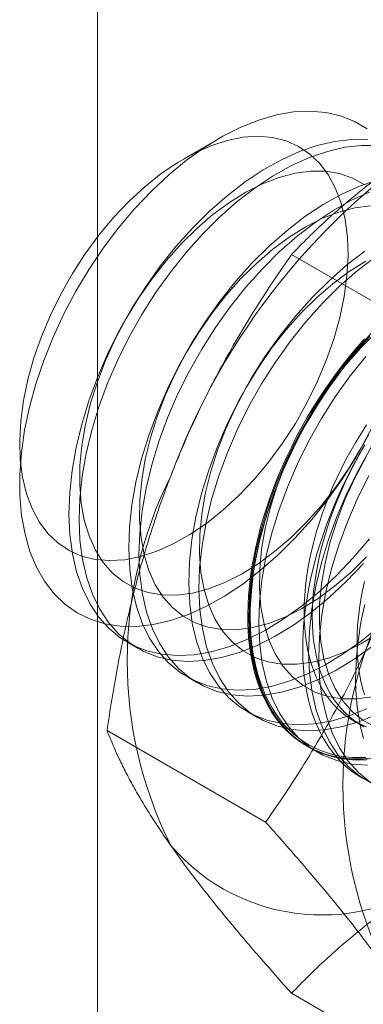
# Model space of a CAD drawing. Units: millimetres. Extents: x 63 to 4298, y 73 to 3053.
# Drawn here: x 3690 to 3692, y 2153 to 2160 of the extents above; entities that cross this region are included whole.
import ezdxf

# ---------------------------------------------------------------- set-up
doc = ezdxf.new("R2010")
doc.units = ezdxf.units.MM
doc.header["$LTSCALE"] = 2

msp = doc.modelspace()

# ---------------------------------------------------------------- linework, layer by layer
at = {"color": 7, "linetype": 'Continuous', "lineweight": 18}
for p, q in [((3690.2873, 1921.5198), (3690.2873, 2406.8717)), ((3691.1476, 2159.5016), (3690.8981, 2159.3575)), ((3692.7839, 2158.0313), (3691.6607, 2158.6797)), ((3690.4989, 2155.9365), (3690.5706, 2155.895)), ((3690.9231, 2155.6915), (3690.9949, 2155.6501)), ((3691.3474, 2155.4466), (3691.4192, 2155.4052)), ((3692.0979, 2155.3829), (3692.1557, 2155.3495)), ((3691.4775, 2154.6642), (3690.3543, 2155.3126)), ((3691.7717, 2155.2017), (3691.8434, 2155.1603)), ((3692.7839, 2152.8054), (3691.6607, 2153.4538))]:
    msp.add_line(p, q, dxfattribs=at)
at = {"color": 7, "linetype": 'Continuous', "lineweight": 18, "flags": 128}
for points in [[(3691.687, 2156.6754), (3691.5661, 2156.5553), (3691.4417, 2156.446), (3691.3149, 2156.3486), (3691.1867, 2156.2637), (3691.0582, 2156.1922), (3690.9304, 2156.1346), (3690.8045, 2156.0914), (3690.6813, 2156.0629), (3690.5621, 2156.0494), (3690.4477, 2156.051), (3690.3391, 2156.0677), (3690.2372, 2156.0993), (3690.1428, 2156.1457), (3690.0568, 2156.2063), (3689.9798, 2156.2807), (3689.9125, 2156.3683), (3689.8554, 2156.4683), (3689.809, 2156.58), (3689.7738, 2156.7024), (3689.7499, 2156.8344), (3689.7376, 2156.9751), (3689.737, 2157.1231), (3689.748, 2157.2774), (3689.7707, 2157.4366), (3689.8048, 2157.5994), (3689.85, 2157.7644), (3689.906, 2157.9303), (3689.9722, 2158.0958), (3690.0482, 2158.2594), (3690.1333, 2158.4197), (3690.2269, 2158.5755), (3690.328, 2158.7255), (3690.436, 2158.8684), (3690.5498, 2159.003), (3690.6686, 2159.1283), (3690.7914, 2159.2431), (3690.9171, 2159.3466), (3691.0447, 2159.4379), (3691.1732, 2159.5161), (3691.3015, 2159.5808), (3691.4285, 2159.6312), (3691.5532, 2159.6671), (3691.6745, 2159.6881), (3691.7914, 2159.694), (3691.903, 2159.6849), (3692.0084, 2159.6607), (3692.1066, 2159.6217), (3692.1969, 2159.5682)], [(3689.8239, 2156.8824), (3689.8743, 2156.7886), (3689.9352, 2156.7074), (3690.006, 2156.6397), (3690.086, 2156.586), (3690.1743, 2156.547), (3690.27, 2156.5231), (3690.3722, 2156.5145), (3690.4798, 2156.5213), (3690.5917, 2156.5434), (3690.7067, 2156.5806), (3690.8236, 2156.6325), (3690.9414, 2156.6987), (3691.0587, 2156.7783), (3691.1744, 2156.8706), (3691.2872, 2156.9747), (3691.396, 2157.0895), (3691.4997, 2157.2137), (3691.5973, 2157.3462), (3691.6877, 2157.4855), (3691.77, 2157.6303), (3691.8433, 2157.779), (3691.9069, 2157.9302), (3691.9602, 2158.0822), (3692.0026, 2158.2336), (3692.0337, 2158.3827), (3692.0531, 2158.528), (3692.0607, 2158.668), (3692.0563, 2158.8014), (3692.04, 2158.9267), (3692.0121, 2159.0427), (3691.9727, 2159.1481), (3691.9223, 2159.2418), (3691.8613, 2159.323), (3691.7905, 2159.3908), (3691.7105, 2159.4445), (3691.6222, 2159.4835), (3691.5265, 2159.5074), (3691.4243, 2159.516), (3691.3168, 2159.5092), (3691.2049, 2159.4871), (3691.0899, 2159.4499), (3690.9729, 2159.3979), (3690.8552, 2159.3318), (3690.7379, 2159.2522), (3690.6222, 2159.1598), (3690.5094, 2159.0558), (3690.4005, 2158.941), (3690.2968, 2158.8168), (3690.1993, 2158.6843), (3690.1089, 2158.5449), (3690.0266, 2158.4002), (3689.9533, 2158.2514), (3689.8896, 2158.1003), (3689.8363, 2157.9483), (3689.7939, 2157.7969), (3689.7629, 2157.6478), (3689.7435, 2157.5025), (3689.7359, 2157.3624), (3689.7403, 2157.2291), (3689.7565, 2157.1038), (3689.7845, 2156.9878), (3689.8239, 2156.8824)], [(3692.2, 2159.4916), (3692.0855, 2159.4932), (3691.966, 2159.4797), (3691.8427, 2159.4511), (3691.7165, 2159.4079), (3691.5886, 2159.3502), (3691.4598, 2159.2785), (3691.3315, 2159.1936), (3691.2044, 2159.0959), (3691.0799, 2158.9865), (3690.9588, 2158.8661)], [(3692.2718, 2159.4501), (3692.1572, 2159.4518), (3692.0377, 2159.4382), (3691.9144, 2159.4097), (3691.7883, 2159.3664), (3691.6603, 2159.3087), (3691.5316, 2159.2371), (3691.4032, 2159.1521), (3691.2762, 2159.0545), (3691.1516, 2158.9451), (3691.0305, 2158.8247)], [(3692.1759, 2159.1745), (3692.0917, 2159.2209), (3691.9995, 2159.2524), (3691.9004, 2159.2687), (3691.7954, 2159.2696), (3691.6856, 2159.2551), (3691.572, 2159.2254), (3691.4558, 2159.1808), (3691.3383, 2159.1217), (3691.2206, 2159.0487), (3691.104, 2158.9626), (3690.9896, 2158.8643), (3690.8786, 2158.7547)], [(3692.267, 2159.2062), (3692.1408, 2159.1629), (3692.0128, 2159.1052), (3691.8841, 2159.0336), (3691.7557, 2158.9486), (3691.6287, 2158.851), (3691.5041, 2158.7416), (3691.3831, 2158.6212)], [(3692.2125, 2159.1215), (3692.0846, 2159.0638), (3691.9558, 2158.9922), (3691.8275, 2158.9072), (3691.7004, 2158.8096), (3691.5759, 2158.7002), (3691.4548, 2158.5798)], [(3692.2197, 2159.0247), (3692.1098, 2159.0102), (3691.9962, 2158.9805), (3691.8801, 2158.9359), (3691.7626, 2158.8768), (3691.6449, 2158.8038), (3691.5283, 2158.7177), (3691.4139, 2158.6194), (3691.3029, 2158.5098)], [(3690.9588, 2158.8661), (3690.8422, 2158.7359), (3690.731, 2158.5967), (3690.6262, 2158.4499), (3690.5286, 2158.2966), (3690.439, 2158.1381), (3690.3583, 2157.9757), (3690.287, 2157.8108), (3690.2257, 2157.6447), (3690.175, 2157.4788), (3690.1352, 2157.3144), (3690.1068, 2157.153), (3690.0899, 2156.9959), (3690.0846, 2156.8443), (3690.0911, 2156.6996), (3690.1092, 2156.5629), (3690.1389, 2156.4354), (3690.1798, 2156.318), (3690.2317, 2156.2119), (3690.294, 2156.1178), (3690.3663, 2156.0366), (3690.4481, 2155.9689), (3690.5385, 2155.9153), (3690.6369, 2155.8763), (3690.7424, 2155.852), (3690.8542, 2155.8429), (3690.9713, 2155.8488), (3691.0928, 2155.8699), (3691.2177, 2155.9058), (3691.3449, 2155.9563), (3691.4734, 2156.0211), (3691.6021, 2156.0995), (3691.7299, 2156.1908), (3691.8558, 2156.2945), (3691.9788, 2156.4095), (3692.0978, 2156.5349), (3692.2118, 2156.6698)], [(3691.0305, 2158.8247), (3690.9139, 2158.6945), (3690.8027, 2158.5553), (3690.6979, 2158.4085), (3690.6003, 2158.2552), (3690.5108, 2158.0967), (3690.43, 2157.9343), (3690.3587, 2157.7694), (3690.2974, 2157.6033), (3690.2467, 2157.4374), (3690.207, 2157.273), (3690.1785, 2157.1116), (3690.1616, 2156.9545), (3690.1563, 2156.8029), (3690.1628, 2156.6582), (3690.181, 2156.5215), (3690.2106, 2156.394), (3690.2515, 2156.2766), (3690.3034, 2156.1705), (3690.3657, 2156.0764), (3690.4381, 2155.9952), (3690.5198, 2155.9275), (3690.6102, 2155.8739), (3690.7086, 2155.8349), (3690.8141, 2155.8106), (3690.9259, 2155.8015), (3691.0431, 2155.8074), (3691.1646, 2155.8284), (3691.2894, 2155.8644), (3691.4166, 2155.9149), (3691.5451, 2155.9797), (3691.6738, 2156.058), (3691.8016, 2156.1494), (3691.9276, 2156.2531), (3692.0505, 2156.3681), (3692.1695, 2156.4935)], [(3690.8786, 2158.7547), (3690.7722, 2158.6351), (3690.6715, 2158.5065), (3690.5774, 2158.3705), (3690.4909, 2158.2282), (3690.413, 2158.0813), (3690.3444, 2157.9311), (3690.2859, 2157.7794), (3690.238, 2157.6275), (3690.2012, 2157.4771), (3690.176, 2157.3297), (3690.1625, 2157.1868), (3690.1609, 2157.0499), (3690.1712, 2156.9204), (3690.1933, 2156.7996), (3690.227, 2156.6888), (3690.272, 2156.5891), (3690.3278, 2156.5015), (3690.3937, 2156.4269), (3690.4692, 2156.3661), (3690.5534, 2156.3197), (3690.6456, 2156.2882), (3690.7446, 2156.2719), (3690.8497, 2156.271), (3690.9595, 2156.2855), (3691.0731, 2156.3152), (3691.1893, 2156.3598), (3691.3068, 2156.4189), (3691.4244, 2156.4919), (3691.5411, 2156.578), (3691.6555, 2156.6763), (3691.7664, 2156.7859), (3691.8729, 2156.9056), (3691.9736, 2157.0341), (3692.0677, 2157.1702), (3692.1542, 2157.3124), (3692.2321, 2157.4594)], [(3692.18, 2158.7037), (3692.053, 2158.6061), (3691.9284, 2158.4967), (3691.8073, 2158.3763)], [(3692.2517, 2158.6623), (3692.1247, 2158.5647), (3692.0001, 2158.4552), (3691.8791, 2158.3349)], [(3691.3831, 2158.6212), (3691.2664, 2158.4909), (3691.1553, 2158.3518), (3691.0504, 2158.205), (3690.9529, 2158.0517), (3690.8633, 2157.8932), (3690.7825, 2157.7308), (3690.7112, 2157.5659), (3690.65, 2157.3998), (3690.5992, 2157.2339), (3690.5595, 2157.0695), (3690.531, 2156.9081), (3690.5141, 2156.751), (3690.5089, 2156.5994), (3690.5153, 2156.4547), (3690.5335, 2156.318), (3690.5631, 2156.1904), (3690.6041, 2156.0731), (3690.6559, 2155.967), (3690.7183, 2155.8729), (3690.7906, 2155.7917), (3690.8723, 2155.724), (3690.9628, 2155.6704), (3691.0611, 2155.6313), (3691.1667, 2155.6071), (3691.2785, 2155.5979), (3691.3956, 2155.6039), (3691.5171, 2155.6249), (3691.642, 2155.6609), (3691.7692, 2155.7114), (3691.8976, 2155.7761), (3692.0263, 2155.8545), (3692.1542, 2155.9459), (3692.2801, 2156.0495)], [(3692.1868, 2158.6318), (3692.0692, 2158.5589), (3691.9525, 2158.4728), (3691.8381, 2158.3744), (3691.7272, 2158.2649)], [(3691.4548, 2158.5798), (3691.3382, 2158.4495), (3691.227, 2158.3104), (3691.1222, 2158.1636), (3691.0246, 2158.0103), (3690.935, 2157.8518), (3690.8543, 2157.6894), (3690.783, 2157.5245), (3690.7217, 2157.3584), (3690.671, 2157.1925), (3690.6312, 2157.0281), (3690.6028, 2156.8667), (3690.5859, 2156.7096), (3690.5806, 2156.558), (3690.5871, 2156.4133), (3690.6052, 2156.2766), (3690.6349, 2156.149), (3690.6758, 2156.0317), (3690.7277, 2155.9256), (3690.79, 2155.8315), (3690.8623, 2155.7503), (3690.9441, 2155.6826), (3691.0345, 2155.629), (3691.1329, 2155.5899), (3691.2384, 2155.5657), (3691.3502, 2155.5565), (3691.4673, 2155.5625), (3691.5888, 2155.5835), (3691.7137, 2155.6195), (3691.8409, 2155.67), (3691.9694, 2155.7347), (3692.0981, 2155.8131), (3692.2259, 2155.9045)], [(3691.3029, 2158.5098), (3691.1965, 2158.3902), (3691.0957, 2158.2616), (3691.0016, 2158.1255), (3690.9152, 2157.9833), (3690.8373, 2157.8364), (3690.7687, 2157.6862), (3690.7102, 2157.5344), (3690.6623, 2157.3826), (3690.6255, 2157.2321), (3690.6002, 2157.0847), (3690.5867, 2156.9419), (3690.5851, 2156.805), (3690.5954, 2156.6755), (3690.6176, 2156.5547), (3690.6513, 2156.4439), (3690.6963, 2156.3442), (3690.752, 2156.2566), (3690.818, 2156.182), (3690.8935, 2156.1212), (3690.9777, 2156.0748), (3691.0698, 2156.0433), (3691.1689, 2156.027), (3691.2739, 2156.0261), (3691.3838, 2156.0406), (3691.4974, 2156.0703), (3691.6135, 2156.1149), (3691.731, 2156.174), (3691.8487, 2156.247), (3691.9653, 2156.3331), (3692.0797, 2156.4314), (3692.1907, 2156.541)], [(3691.8073, 2158.3763), (3691.6907, 2158.246), (3691.5795, 2158.1069), (3691.4747, 2157.9601), (3691.3771, 2157.8068), (3691.2876, 2157.6483), (3691.2068, 2157.4859), (3691.1355, 2157.321), (3691.0742, 2157.1549), (3691.0235, 2156.9889), (3690.9837, 2156.8246), (3690.9553, 2156.6632), (3690.9384, 2156.5061), (3690.9331, 2156.3545), (3690.9396, 2156.2098), (3690.9577, 2156.0731), (3690.9874, 2155.9455), (3691.0283, 2155.8282), (3691.0802, 2155.7221), (3691.1425, 2155.628), (3691.2149, 2155.5468), (3691.2966, 2155.4791), (3691.387, 2155.4255), (3691.4854, 2155.3864), (3691.5909, 2155.3622), (3691.7027, 2155.353), (3691.8199, 2155.359), (3691.9414, 2155.38), (3692.0662, 2155.4159), (3692.1934, 2155.4665)], [(3691.8791, 2158.3349), (3691.7624, 2158.2046), (3691.6513, 2158.0655), (3691.5464, 2157.9187), (3691.4489, 2157.7654), (3691.3593, 2157.6069), (3691.2785, 2157.4445), (3691.2072, 2157.2796), (3691.146, 2157.1134), (3691.0952, 2156.9475), (3691.0555, 2156.7832), (3691.027, 2156.6218), (3691.0101, 2156.4646), (3691.0049, 2156.3131), (3691.0113, 2156.1683), (3691.0295, 2156.0316), (3691.0591, 2155.9041), (3691.1001, 2155.7868), (3691.1519, 2155.6807), (3691.2143, 2155.5866), (3691.2866, 2155.5054), (3691.3683, 2155.4377), (3691.4588, 2155.3841), (3691.5571, 2155.345), (3691.6627, 2155.3208), (3691.7745, 2155.3116), (3691.8916, 2155.3176), (3692.0131, 2155.3386), (3692.138, 2155.3745), (3692.2652, 2155.4251)], [(3691.7272, 2158.2649), (3691.6208, 2158.1452), (3691.52, 2158.0167), (3691.4259, 2157.8806), (3691.3395, 2157.7384), (3691.2615, 2157.5914), (3691.193, 2157.4413), (3691.1344, 2157.2895), (3691.0865, 2157.1376), (3691.0498, 2156.9872), (3691.0245, 2156.8398), (3691.011, 2156.6969), (3691.0094, 2156.5601), (3691.0197, 2156.4306), (3691.0418, 2156.3098), (3691.0756, 2156.199), (3691.1205, 2156.0992), (3691.1763, 2156.0116), (3691.2422, 2155.9371), (3691.3177, 2155.8763), (3691.402, 2155.8299), (3691.4941, 2155.7984), (3691.5932, 2155.7821), (3691.6982, 2155.7812), (3691.808, 2155.7956), (3691.9216, 2155.8253), (3692.0378, 2155.87), (3692.1553, 2155.9291), (3692.273, 2156.0021)], [(3692.2316, 2158.1314), (3692.115, 2158.0011), (3692.0038, 2157.862), (3691.899, 2157.7152), (3691.8014, 2157.5619), (3691.7118, 2157.4034), (3691.6311, 2157.241), (3691.5598, 2157.076), (3691.4985, 2156.9099), (3691.4478, 2156.744), (3691.408, 2156.5797), (3691.3796, 2156.4183), (3691.3626, 2156.2611), (3691.3574, 2156.1096), (3691.3639, 2155.9648), (3691.382, 2155.8281), (3691.4117, 2155.7006), (3691.4526, 2155.5833), (3691.5044, 2155.4771), (3691.5668, 2155.3831), (3691.6391, 2155.3019), (3691.7209, 2155.2342), (3691.8113, 2155.1806), (3691.9097, 2155.1415), (3692.0152, 2155.1173), (3692.127, 2155.1081), (3692.2441, 2155.1141)], [(3692.2624, 2158.1295), (3692.1514, 2158.02)], [(3692.2016, 2155.1144), (3692.1514, 2155.112), (3692.1022, 2155.1123), (3692.054, 2155.1154), (3692.0068, 2155.1213), (3691.9608, 2155.13), (3691.916, 2155.1414), (3691.8725, 2155.1556), (3691.8304, 2155.1724), (3691.7897, 2155.192), (3691.7505, 2155.2142), (3691.7128, 2155.239), (3691.6768, 2155.2664), (3691.6424, 2155.2964), (3691.6097, 2155.3288), (3691.5787, 2155.3637), (3691.5496, 2155.401), (3691.5223, 2155.4407), (3691.4969, 2155.4826), (3691.4735, 2155.5268), (3691.452, 2155.5731), (3691.4325, 2155.6214), (3691.415, 2155.6718), (3691.3996, 2155.7241), (3691.3863, 2155.7782), (3691.3751, 2155.8342), (3691.3659, 2155.8918), (3691.359, 2155.9509), (3691.3541, 2156.0116), (3691.3514, 2156.0737), (3691.3509, 2156.1371), (3691.3525, 2156.2018), (3691.3563, 2156.2675), (3691.3622, 2156.3343), (3691.3702, 2156.402), (3691.3804, 2156.4705), (3691.3927, 2156.5397), (3691.4071, 2156.6096), (3691.4235, 2156.6799), (3691.442, 2156.7506), (3691.4625, 2156.8216), (3691.485, 2156.8928), (3691.5094, 2156.964), (3691.5357, 2157.0352), (3691.5639, 2157.1063), (3691.594, 2157.1771), (3691.6258, 2157.2475), (3691.6594, 2157.3175), (3691.6946, 2157.3869), (3691.7315, 2157.4556), (3691.7699, 2157.5235), (3691.8099, 2157.5905), (3691.8513, 2157.6565), (3691.8941, 2157.7215), (3691.9383, 2157.7852), (3691.9837, 2157.8477), (3692.0302, 2157.9087), (3692.0779, 2157.9683), (3692.1267, 2158.0263), (3692.1764, 2158.0827)], [(3692.216, 2158.1019), (3692.1658, 2158.0464), (3692.1166, 2157.9892), (3692.0683, 2157.9304), (3692.0212, 2157.8701), (3691.9752, 2157.8083), (3691.9304, 2157.7452), (3691.8869, 2157.6809), (3691.8448, 2157.6154), (3691.8041, 2157.5488), (3691.7649, 2157.4813), (3691.7272, 2157.413), (3691.6911, 2157.344), (3691.6567, 2157.2743), (3691.624, 2157.2041), (3691.5931, 2157.1334), (3691.564, 2157.0625), (3691.5367, 2156.9913), (3691.5113, 2156.9201), (3691.4878, 2156.8489), (3691.4663, 2156.7778), (3691.4468, 2156.7069), (3691.4294, 2156.6364), (3691.414, 2156.5663), (3691.4007, 2156.4967), (3691.3894, 2156.4279), (3691.3803, 2156.3597), (3691.3733, 2156.2925), (3691.3685, 2156.2262), (3691.3658, 2156.161), (3691.3653, 2156.097), (3691.3669, 2156.0342), (3691.3706, 2155.9728), (3691.3766, 2155.9129), (3691.3846, 2155.8545), (3691.3948, 2155.7977), (3691.4071, 2155.7426), (3691.4214, 2155.6894), (3691.4379, 2155.6381), (3691.4563, 2155.5887), (3691.4768, 2155.5413), (3691.4993, 2155.4961), (3691.5237, 2155.4531), (3691.5501, 2155.4123), (3691.5783, 2155.3738), (3691.6083, 2155.3377), (3691.6402, 2155.304), (3691.6737, 2155.2728), (3691.709, 2155.2441), (3691.7458, 2155.218), (3691.7843, 2155.1944), (3691.8243, 2155.1736), (3691.8657, 2155.1553), (3691.9085, 2155.1398), (3691.9526, 2155.1271), (3691.998, 2155.117), (3692.0446, 2155.1098), (3692.0923, 2155.1052), (3692.1411, 2155.1035), (3692.1908, 2155.1046)], [(3692.1879, 2155.122), (3692.1385, 2155.1209), (3692.0901, 2155.1226), (3692.0428, 2155.1271), (3691.9965, 2155.1343), (3691.9514, 2155.1443), (3691.9076, 2155.157), (3691.8651, 2155.1724), (3691.824, 2155.1904), (3691.7843, 2155.2112), (3691.7462, 2155.2345), (3691.7096, 2155.2605), (3691.6746, 2155.2889), (3691.6413, 2155.3199), (3691.6097, 2155.3534), (3691.5798, 2155.3892), (3691.5518, 2155.4274), (3691.5257, 2155.4679), (3691.5014, 2155.5107), (3691.4791, 2155.5556), (3691.4588, 2155.6026), (3691.4404, 2155.6516), (3691.4241, 2155.7026), (3691.4098, 2155.7554), (3691.3976, 2155.81), (3691.3875, 2155.8664), (3691.3795, 2155.9244), (3691.3737, 2155.9839), (3691.3699, 2156.0449), (3691.3683, 2156.1072), (3691.3689, 2156.1707), (3691.3715, 2156.2355), (3691.3763, 2156.3013), (3691.3833, 2156.368), (3691.3923, 2156.4356), (3691.4035, 2156.504), (3691.4167, 2156.5731), (3691.432, 2156.6426), (3691.4493, 2156.7127), (3691.4687, 2156.783), (3691.49, 2156.8536), (3691.5133, 2156.9243), (3691.5385, 2156.995), (3691.5656, 2157.0657), (3691.5945, 2157.1361), (3691.6252, 2157.2062), (3691.6577, 2157.2759), (3691.6919, 2157.3451), (3691.7277, 2157.4137), (3691.7651, 2157.4815), (3691.804, 2157.5485), (3691.8444, 2157.6145), (3691.8862, 2157.6796), (3691.9294, 2157.7434), (3691.9738, 2157.8061), (3692.0195, 2157.8674), (3692.0663, 2157.9273), (3692.1142, 2157.9857), (3692.1631, 2158.0425), (3692.2129, 2158.0975)], [(3692.1514, 2158.02), (3692.045, 2157.9003), (3691.9443, 2157.7718), (3691.8502, 2157.6357), (3691.7637, 2157.4934), (3691.6858, 2157.3465), (3691.6172, 2157.1964), (3691.5587, 2157.0446), (3691.5108, 2156.8927), (3691.474, 2156.7423), (3691.4487, 2156.5949), (3691.4352, 2156.452), (3691.4336, 2156.3151), (3691.444, 2156.1856), (3691.4661, 2156.0649), (3691.4998, 2155.954), (3691.5448, 2155.8543), (3691.6005, 2155.7667), (3691.6665, 2155.6921), (3691.742, 2155.6313), (3691.8262, 2155.585), (3691.9184, 2155.5535), (3692.0174, 2155.5372), (3692.1224, 2155.5362), (3692.2323, 2155.5507)], [(3692.1867, 2157.9597), (3692.0755, 2157.8206), (3691.9707, 2157.6737), (3691.8731, 2157.5204), (3691.7836, 2157.362), (3691.7028, 2157.1996), (3691.6315, 2157.0346), (3691.5702, 2156.8685), (3691.5195, 2156.7026), (3691.4798, 2156.5383), (3691.4513, 2156.3769), (3691.4344, 2156.2197), (3691.4291, 2156.0682), (3691.4356, 2155.9234), (3691.4538, 2155.7867), (3691.4834, 2155.6592), (3691.5243, 2155.5419), (3691.5762, 2155.4357), (3691.6385, 2155.3417), (3691.7109, 2155.2605), (3691.7926, 2155.1928), (3691.883, 2155.1392), (3691.9814, 2155.1001), (3692.0869, 2155.0759), (3692.1987, 2155.0667)], [(3692.1916, 2157.4743), (3692.153, 2157.4145), (3692.1159, 2157.3537), (3692.0802, 2157.2919), (3692.0461, 2157.2293), (3692.0136, 2157.166), (3691.9827, 2157.1022), (3691.9536, 2157.0378), (3691.9263, 2156.9731), (3691.9008, 2156.9081), (3691.8771, 2156.843), (3691.8554, 2156.778), (3691.8356, 2156.713), (3691.8178, 2156.6482), (3691.802, 2156.5838), (3691.7882, 2156.5198), (3691.7766, 2156.4564), (3691.767, 2156.3937), (3691.7595, 2156.3318), (3691.7542, 2156.2708), (3691.751, 2156.2109), (3691.7499, 2156.152), (3691.751, 2156.0944), (3691.7542, 2156.0382), (3691.7595, 2155.9833), (3691.767, 2155.9301), (3691.7766, 2155.8784), (3691.7882, 2155.8285), (3691.802, 2155.7804), (3691.8178, 2155.7342), (3691.8356, 2155.69), (3691.8554, 2155.6479), (3691.8771, 2155.6079), (3691.9008, 2155.5701), (3691.9263, 2155.5346), (3691.9536, 2155.5015), (3691.9827, 2155.4707), (3692.0136, 2155.4425), (3692.0461, 2155.4167), (3692.0802, 2155.3935), (3692.1159, 2155.3729), (3692.153, 2155.355), (3692.1916, 2155.3397)], [(3692.2059, 2157.4023), (3692.1165, 2157.2441), (3692.0191, 2157.091), (3691.9144, 2156.9444), (3691.8034, 2156.8055), (3691.687, 2156.6754)], [(3692.1787, 2157.3325), (3692.1395, 2157.2651), (3692.1019, 2157.1967), (3692.0658, 2157.1277), (3692.0314, 2157.058), (3691.9987, 2156.9878), (3691.9678, 2156.9172), (3691.9386, 2156.8462), (3691.9113, 2156.7751), (3691.8859, 2156.7038), (3691.8625, 2156.6326), (3691.841, 2156.5615), (3691.8215, 2156.4906), (3691.804, 2156.4201), (3691.7886, 2156.35), (3691.7753, 2156.2805), (3691.7641, 2156.2116), (3691.755, 2156.1435), (3691.748, 2156.0762), (3691.7431, 2156.0099), (3691.7405, 2155.9447), (3691.7399, 2155.8807), (3691.7415, 2155.8179), (3691.7453, 2155.7565), (3691.7512, 2155.6966), (3691.7593, 2155.6382), (3691.7694, 2155.5814), (3691.7817, 2155.5264), (3691.7961, 2155.4731), (3691.8125, 2155.4218), (3691.831, 2155.3724), (3691.8515, 2155.3251), (3691.874, 2155.2798), (3691.8984, 2155.2368), (3691.9247, 2155.196), (3691.953, 2155.1575), (3691.983, 2155.1214), (3692.0148, 2155.0877), (3692.0484, 2155.0565), (3692.0836, 2155.0278), (3692.1205, 2155.0017), (3692.159, 2154.9782), (3692.1989, 2154.9573)], [(3692.2256, 2157.3169), (3692.1361, 2157.1584), (3692.0553, 2156.9961), (3691.984, 2156.8311), (3691.9228, 2156.665), (3691.872, 2156.4991), (3691.8323, 2156.3348), (3691.8038, 2156.1733), (3691.7869, 2156.0162), (3691.7817, 2155.8647), (3691.7881, 2155.7199), (3691.8063, 2155.5832), (3691.8359, 2155.4557), (3691.8769, 2155.3384), (3691.9287, 2155.2322), (3691.9911, 2155.1382), (3692.0634, 2155.0569), (3692.1451, 2154.9893), (3692.2355, 2154.9357)], [(3692.1736, 2157.3203), (3692.138, 2157.2586), (3692.1039, 2157.196), (3692.0714, 2157.1327), (3692.0405, 2157.0688), (3692.0114, 2157.0045), (3691.9841, 2156.9397), (3691.9585, 2156.8748), (3691.9349, 2156.8097), (3691.9131, 2156.7446), (3691.8933, 2156.6796), (3691.8755, 2156.6149), (3691.8598, 2156.5504), (3691.846, 2156.4865), (3691.8343, 2156.4231), (3691.8248, 2156.3604), (3691.8173, 2156.2985), (3691.812, 2156.2375), (3691.8088, 2156.1775), (3691.8077, 2156.1187), (3691.8088, 2156.0611), (3691.812, 2156.0048), (3691.8173, 2155.95), (3691.8248, 2155.8967), (3691.8343, 2155.8451), (3691.846, 2155.7951), (3691.8598, 2155.7471), (3691.8755, 2155.7009), (3691.8933, 2155.6567), (3691.9131, 2155.6145), (3691.9349, 2155.5745), (3691.9585, 2155.5368), (3691.9841, 2155.5013), (3692.0114, 2155.4681), (3692.0405, 2155.4374), (3692.0714, 2155.4091), (3692.1039, 2155.3834), (3692.138, 2155.3602), (3692.1736, 2155.3396)], [(3692.188, 2157.2485), (3692.1101, 2157.1016), (3692.0415, 2156.9515), (3691.983, 2156.7997), (3691.9351, 2156.6478), (3691.8983, 2156.4974), (3691.873, 2156.35), (3691.8595, 2156.2071), (3691.8579, 2156.0702), (3691.8682, 2155.9407), (3691.8904, 2155.8199), (3691.9241, 2155.7091), (3691.9691, 2155.6094), (3692.0248, 2155.5218), (3692.0908, 2155.4472), (3692.1662, 2155.3864), (3692.2505, 2155.34)], [(3692.2078, 2157.117), (3692.1271, 2156.9546), (3692.0558, 2156.7897), (3691.9945, 2156.6236), (3691.9438, 2156.4577), (3691.904, 2156.2933), (3691.8756, 2156.1319), (3691.8586, 2155.9748), (3691.8534, 2155.8232), (3691.8599, 2155.6785), (3691.878, 2155.5418), (3691.9077, 2155.4143), (3691.9486, 2155.2969), (3692.0004, 2155.1908), (3692.0628, 2155.0967), (3692.1351, 2155.0155), (3692.2169, 2154.9478)], [(3692.1766, 2156.3675), (3692.1629, 2156.3035), (3692.1512, 2156.2402), (3692.1416, 2156.1774), (3692.1342, 2156.1155), (3692.1288, 2156.0546), (3692.1256, 2155.9946), (3692.1246, 2155.9358), (3692.1256, 2155.8781), (3692.1288, 2155.8219), (3692.1342, 2155.7671), (3692.1416, 2155.7138), (3692.1512, 2155.6621), (3692.1629, 2155.6122), (3692.1766, 2155.5641)], [(3692.1787, 2156.2038), (3692.1633, 2156.1337), (3692.15, 2156.0642), (3692.1387, 2155.9953), (3692.1296, 2155.9272), (3692.1226, 2155.8599), (3692.1178, 2155.7937), (3692.1151, 2155.7285), (3692.1146, 2155.6644), (3692.1162, 2155.6016), (3692.1199, 2155.5402), (3692.1259, 2155.4803), (3692.1339, 2155.4219), (3692.1441, 2155.3651), (3692.1564, 2155.3101), (3692.1707, 2155.2568)]]:
    msp.add_lwpolyline(points, dxfattribs=at)
at = {"color": 7, "linetype": 'Continuous', "lineweight": 18}
for centre, radius, start, end in [((3695.4105, 2155.4174), 4.9072, 122.62208, 159.78878), ((3693.4185, 2155.8063), 2.9215, 153.43642, 206.56358), ((3694.9459, 2154.9246), 2.9215, 153.43642, 206.56358), ((3691.8751, 2155.4169), 1.409, 220.60924, 309.17172)]:
    msp.add_arc(centre, radius, start, end, dxfattribs=at)
for points, knots in [([(3691.6607, 2158.6797), (3691.7001, 2158.7201), (3691.7788, 2158.8011), (3691.9024, 2158.9184), (3692.0298, 2159.0319), (3692.1618, 2159.1412), (3692.3008, 2159.2483), (3692.4477, 2159.3525), (3692.6019, 2159.4539), (3692.7107, 2159.5183), (3692.765, 2159.5505)], [0, 0, 0, 0, 0.128537, 0.257172, 0.380213, 0.503284, 0.626313, 0.750861, 0.875459, 1, 1, 1, 1]), ([(3691.6607, 2158.6797), (3691.6196, 2158.6204), (3691.5374, 2158.5019), (3691.4186, 2158.319), (3691.3035, 2158.132), (3691.1927, 2157.9394), (3691.0867, 2157.7413), (3690.9862, 2157.537), (3690.8915, 2157.3279), (3690.8341, 2157.1845), (3690.8054, 2157.1128)], [0, 0, 0, 0, 0.123627, 0.247252, 0.371298, 0.49534, 0.621101, 0.746858, 0.87343, 1, 1, 1, 1]), ([(3690.8054, 2157.1128), (3690.7902, 2157.0728), (3690.7499, 2156.9671), (3690.6896, 2156.793), (3690.6258, 2156.5898), (3690.5679, 2156.3836), (3690.5152, 2156.174), (3690.4678, 2155.9616), (3690.4252, 2155.7466), (3690.3871, 2155.5303), (3690.3653, 2155.3851), (3690.3543, 2155.3126)], [0, 0, 0, 0, 0.070004, 0.184894, 0.299785, 0.415301, 0.530821, 0.647921, 0.765024, 0.882511, 1, 1, 1, 1]), ([(3692.3328, 2156.2311), (3692.3171, 2156.1913), (3692.2757, 2156.0863), (3692.2035, 2155.919), (3692.1151, 2155.73), (3692.0211, 2155.5446), (3691.9216, 2155.3621), (3691.8171, 2155.1827), (3691.7077, 2155.0063), (3691.5947, 2154.8331), (3691.5166, 2154.7205), (3691.4775, 2154.6642)], [0, 0, 0, 0, 0.070004, 0.184894, 0.299785, 0.415301, 0.530821, 0.647921, 0.765024, 0.882511, 1, 1, 1, 1]), ([(3690.3543, 2155.3126), (3690.3659, 2155.2837), (3690.3889, 2155.2259), (3690.4295, 2155.1351), (3690.4751, 2155.0408), (3690.5269, 2154.9421), (3690.5853, 2154.8389), (3690.6511, 2154.7307), (3690.7236, 2154.6181), (3690.7782, 2154.5393), (3690.8054, 2154.4999)], [0, 0, 0, 0, 0.123627, 0.247252, 0.371298, 0.49534, 0.621101, 0.746858, 0.87343, 1, 1, 1, 1]), ([(3691.4775, 2154.6642), (3691.5186, 2154.6182), (3691.6008, 2154.5263), (3691.7197, 2154.3902), (3691.8347, 2154.2559), (3691.9455, 2154.1232), (3692.0515, 2153.9925), (3692.1521, 2153.8642), (3692.2468, 2153.7388), (3692.3041, 2153.6584), (3692.3328, 2153.6181)], [0, 0, 0, 0, 0.123627, 0.247252, 0.371298, 0.49534, 0.621101, 0.746858, 0.87343, 1, 1, 1, 1]), ([(3690.8054, 2154.4999), (3690.8211, 2154.4777), (3690.8626, 2154.4192), (3690.9348, 2154.3216), (3691.0231, 2154.2062), (3691.1171, 2154.0877), (3691.2166, 2153.966), (3691.3212, 2153.8414), (3691.4305, 2153.714), (3691.5435, 2153.5849), (3691.6217, 2153.4975), (3691.6607, 2153.4538)], [0, 0, 0, 0, 0.070004, 0.184894, 0.299785, 0.415301, 0.530821, 0.647921, 0.765024, 0.882511, 1, 1, 1, 1]), ([(3691.6607, 2153.4538), (3691.7001, 2153.4943), (3691.7788, 2153.5752), (3691.9024, 2153.6925), (3692.0298, 2153.806), (3692.1618, 2153.9154), (3692.3008, 2154.0224), (3692.4477, 2154.1266), (3692.6019, 2154.2281), (3692.7107, 2154.2925), (3692.765, 2154.3246)], [0, 0, 0, 0, 0.128537, 0.257172, 0.380213, 0.503284, 0.626313, 0.750861, 0.875459, 1, 1, 1, 1])]:
    msp.add_open_spline(points, degree=3, knots=knots, dxfattribs=at)

doc.saveas('drawing.dxf')
